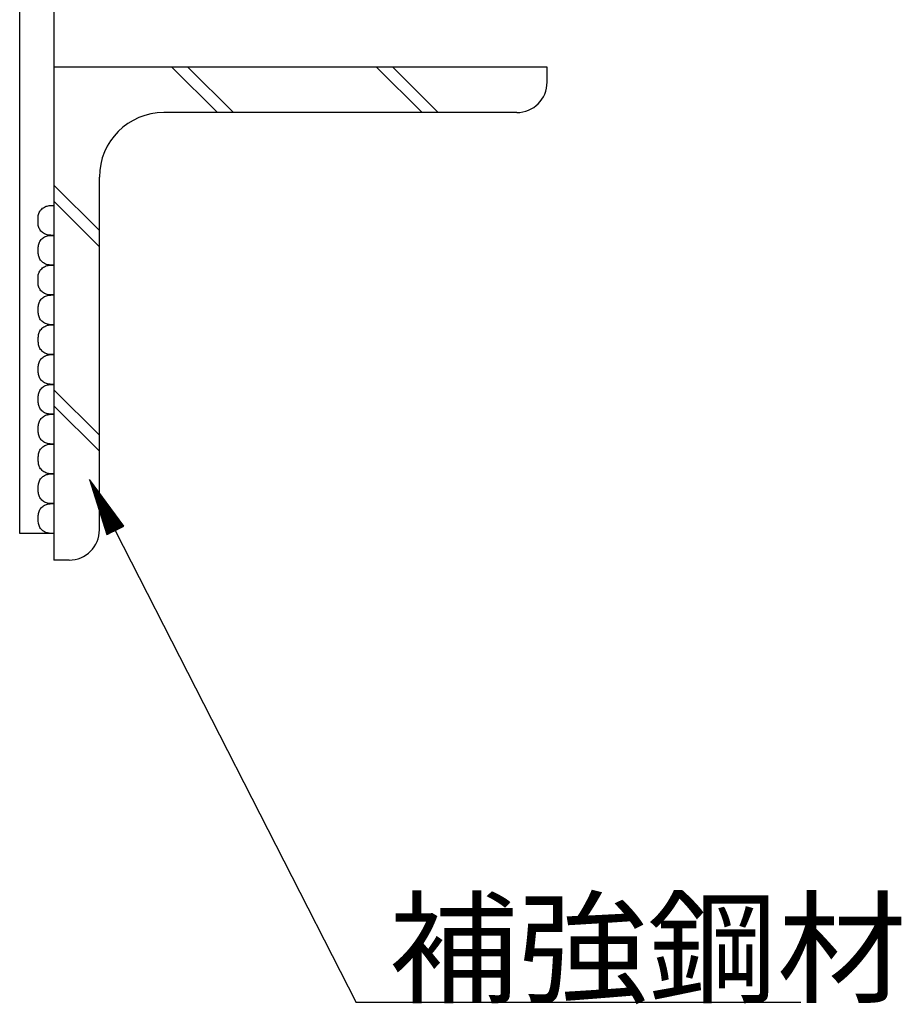
# Model space of a CAD drawing. Extents: x 53 to 2706, y 38 to 1743.
# Drawn here: x 1055 to 1171, y 1188 to 1318 of the extents above; entities that cross this region are included whole.
import ezdxf

# ---------------------------------------------------------------- set-up
doc = ezdxf.new("R2010")
doc.units = 0
doc.header["$LTSCALE"] = 6
doc.header["$MEASUREMENT"] = 0
doc.layers.add('0-2SUNPO', color=7, linetype='CONTINUOUS')
doc.layers.add('0-7KUTAI', color=7, linetype='CONTINUOUS')
doc.styles.get("Standard").update_dxf_attribs({"font": 'txt.shx'})

msp = doc.modelspace()

# ---------------------------------------------------------------- linework, layer by layer
at = {"layer": '0-2SUNPO', "color": 7, "linetype": 'CONTINUOUS'}
for p, q in [((1063.91, 1257.09), (1066.2, 1249.84)), ((1068.43, 1250.98), (1063.91, 1257.09)), ((1063.92, 1257.06), (1063.93, 1257.06)), ((1063.93, 1257.01), (1063.97, 1257.01)), ((1063.95, 1256.96), (1064.01, 1256.96)), ((1063.96, 1256.91), (1064.04, 1256.91)), ((1063.98, 1256.86), (1064.08, 1256.86)), ((1064, 1256.81), (1064.12, 1256.81)), ((1064.01, 1256.76), (1064.15, 1256.76)), ((1064.03, 1256.71), (1064.19, 1256.71)), ((1064.04, 1256.66), (1064.23, 1256.66)), ((1064.06, 1256.61), (1064.26, 1256.61)), ((1064.08, 1256.56), (1064.3, 1256.56)), ((1064.09, 1256.51), (1064.34, 1256.51)), ((1064.11, 1256.46), (1064.38, 1256.46)), ((1064.12, 1256.41), (1064.41, 1256.41)), ((1064.14, 1256.36), (1064.45, 1256.36)), ((1064.15, 1256.31), (1064.49, 1256.31)), ((1064.17, 1256.26), (1064.52, 1256.26)), ((1064.19, 1256.21), (1064.56, 1256.21)), ((1064.2, 1256.16), (1064.6, 1256.16)), ((1064.22, 1256.11), (1064.63, 1256.11)), ((1064.23, 1256.06), (1064.67, 1256.06)), ((1064.25, 1256.01), (1064.71, 1256.01)), ((1064.27, 1255.96), (1064.75, 1255.96)), ((1064.28, 1255.91), (1064.78, 1255.91)), ((1064.3, 1255.86), (1064.82, 1255.86)), ((1064.31, 1255.81), (1064.86, 1255.81)), ((1064.33, 1255.76), (1064.89, 1255.76)), ((1064.34, 1255.71), (1064.93, 1255.71)), ((1064.36, 1255.66), (1064.97, 1255.66)), ((1064.38, 1255.61), (1065, 1255.61)), ((1064.39, 1255.56), (1065.04, 1255.56)), ((1064.41, 1255.51), (1065.08, 1255.51)), ((1064.42, 1255.46), (1065.12, 1255.46)), ((1064.44, 1255.41), (1065.15, 1255.41)), ((1064.46, 1255.36), (1065.19, 1255.36)), ((1064.47, 1255.31), (1065.23, 1255.31)), ((1064.49, 1255.26), (1065.26, 1255.26)), ((1064.5, 1255.21), (1065.3, 1255.21)), ((1064.52, 1255.16), (1065.34, 1255.16)), ((1064.53, 1255.11), (1065.37, 1255.11)), ((1064.55, 1255.06), (1065.41, 1255.06)), ((1064.57, 1255.01), (1065.45, 1255.01)), ((1064.58, 1254.96), (1065.49, 1254.96)), ((1064.6, 1254.91), (1065.52, 1254.91)), ((1064.61, 1254.86), (1065.56, 1254.86)), ((1064.63, 1254.81), (1065.6, 1254.81)), ((1064.65, 1254.76), (1065.63, 1254.76)), ((1064.66, 1254.71), (1065.67, 1254.71)), ((1064.68, 1254.66), (1065.71, 1254.66)), ((1064.69, 1254.61), (1065.74, 1254.61)), ((1064.71, 1254.56), (1065.78, 1254.56)), ((1064.72, 1254.51), (1065.82, 1254.51)), ((1064.74, 1254.46), (1065.86, 1254.46)), ((1064.76, 1254.41), (1065.89, 1254.41)), ((1064.77, 1254.36), (1065.93, 1254.36)), ((1064.79, 1254.31), (1065.97, 1254.31)), ((1064.8, 1254.26), (1066, 1254.26)), ((1064.82, 1254.21), (1066.04, 1254.21)), ((1064.84, 1254.16), (1066.08, 1254.16)), ((1064.85, 1254.11), (1066.11, 1254.11)), ((1064.87, 1254.06), (1066.15, 1254.06)), ((1064.88, 1254.01), (1066.19, 1254.01)), ((1064.9, 1253.96), (1066.22, 1253.96)), ((1064.91, 1253.91), (1066.26, 1253.91)), ((1064.93, 1253.86), (1066.3, 1253.86)), ((1064.95, 1253.81), (1066.34, 1253.81)), ((1064.96, 1253.76), (1066.37, 1253.76)), ((1064.98, 1253.71), (1066.41, 1253.71)), ((1064.99, 1253.66), (1066.45, 1253.66)), ((1065.01, 1253.61), (1066.48, 1253.61)), ((1065.03, 1253.56), (1066.52, 1253.56)), ((1065.04, 1253.51), (1066.56, 1253.51)), ((1065.06, 1253.46), (1066.59, 1253.46)), ((1065.07, 1253.41), (1066.63, 1253.41)), ((1065.09, 1253.36), (1066.67, 1253.36)), ((1065.1, 1253.31), (1066.71, 1253.31)), ((1065.12, 1253.26), (1066.74, 1253.26)), ((1065.14, 1253.21), (1066.78, 1253.21)), ((1065.15, 1253.16), (1066.82, 1253.16)), ((1065.17, 1253.11), (1066.85, 1253.11)), ((1065.18, 1253.06), (1066.89, 1253.06)), ((1065.2, 1253.01), (1066.93, 1253.01)), ((1065.22, 1252.96), (1066.96, 1252.96)), ((1065.23, 1252.91), (1067, 1252.91)), ((1065.25, 1252.86), (1067.04, 1252.86)), ((1065.26, 1252.81), (1067.08, 1252.81)), ((1065.28, 1252.76), (1067.11, 1252.76)), ((1065.29, 1252.71), (1067.15, 1252.71)), ((1065.31, 1252.66), (1067.19, 1252.66)), ((1065.33, 1252.61), (1067.22, 1252.61)), ((1065.34, 1252.56), (1067.26, 1252.56)), ((1065.36, 1252.51), (1067.3, 1252.51)), ((1065.37, 1252.46), (1067.33, 1252.46)), ((1065.39, 1252.41), (1067.37, 1252.41)), ((1065.41, 1252.36), (1067.41, 1252.36)), ((1065.42, 1252.31), (1067.45, 1252.31)), ((1065.44, 1252.26), (1067.48, 1252.26)), ((1065.45, 1252.21), (1067.52, 1252.21)), ((1065.47, 1252.16), (1067.56, 1252.16)), ((1065.48, 1252.11), (1067.59, 1252.11)), ((1065.5, 1252.06), (1067.63, 1252.06)), ((1065.52, 1252.01), (1067.67, 1252.01)), ((1065.53, 1251.96), (1067.7, 1251.96)), ((1065.55, 1251.91), (1067.74, 1251.91)), ((1065.56, 1251.86), (1067.78, 1251.86)), ((1065.58, 1251.81), (1067.82, 1251.81)), ((1065.6, 1251.76), (1067.85, 1251.76)), ((1065.61, 1251.71), (1067.89, 1251.71)), ((1065.63, 1251.66), (1067.93, 1251.66)), ((1065.64, 1251.61), (1067.96, 1251.61)), ((1065.66, 1251.56), (1068, 1251.56)), ((1065.67, 1251.51), (1068.04, 1251.51)), ((1065.69, 1251.46), (1068.07, 1251.46)), ((1065.71, 1251.41), (1068.11, 1251.41)), ((1065.72, 1251.36), (1068.15, 1251.36)), ((1065.74, 1251.31), (1068.19, 1251.31)), ((1065.75, 1251.26), (1068.22, 1251.26)), ((1065.77, 1251.21), (1068.26, 1251.21)), ((1065.79, 1251.16), (1068.3, 1251.16)), ((1065.8, 1251.11), (1068.33, 1251.11)), ((1065.82, 1251.06), (1068.37, 1251.06)), ((1065.83, 1251.01), (1068.41, 1251.01)), ((1065.85, 1250.96), (1068.39, 1250.96)), ((1065.86, 1250.91), (1068.29, 1250.91)), ((1065.88, 1250.86), (1068.19, 1250.86)), ((1065.9, 1250.81), (1068.09, 1250.81)), ((1065.91, 1250.76), (1067.99, 1250.76)), ((1065.93, 1250.71), (1067.9, 1250.71)), ((1065.94, 1250.66), (1067.8, 1250.66)), ((1065.96, 1250.61), (1067.7, 1250.61)), ((1065.98, 1250.56), (1067.6, 1250.56)), ((1065.99, 1250.51), (1067.5, 1250.51)), ((1066.01, 1250.46), (1067.41, 1250.46)), ((1066.02, 1250.41), (1067.31, 1250.41)), ((1066.04, 1250.36), (1067.21, 1250.36)), ((1066.05, 1250.31), (1067.11, 1250.31)), ((1066.07, 1250.26), (1067.01, 1250.26)), ((1066.09, 1250.21), (1066.92, 1250.21)), ((1066.1, 1250.16), (1066.82, 1250.16)), ((1066.12, 1250.11), (1066.72, 1250.11)), ((1066.13, 1250.06), (1066.62, 1250.06)), ((1066.15, 1250.01), (1066.52, 1250.01)), ((1066.17, 1249.96), (1066.43, 1249.96)), ((1066.18, 1249.91), (1066.33, 1249.91)), ((1066.2, 1249.84), (1068.43, 1250.98)), ((1066.2, 1249.86), (1066.23, 1249.86)), ((1067.31, 1250.41), (1099.05, 1188.19)), ((1157.69, 1188.19), (1099.05, 1188.19))]:
    msp.add_line(p, q, dxfattribs=at)
for points in [[(1059.16, 1289.29), (1058.98, 1289.29), (1058.91, 1289.29), (1058.82, 1289.3), (1058.72, 1289.3), (1058.6, 1289.31), (1058.48, 1289.33), (1058.36, 1289.36), (1058.23, 1289.39), (1058.11, 1289.44), (1057.98, 1289.5), (1057.86, 1289.58), (1057.74, 1289.66), (1057.63, 1289.76), (1057.53, 1289.86), (1057.44, 1289.97), (1057.36, 1290.09), (1057.3, 1290.21), (1057.25, 1290.33), (1057.21, 1290.46), (1057.18, 1290.59), (1057.16, 1290.72), (1057.15, 1290.86), (1057.14, 1290.99), (1057.14, 1291.13), (1057.14, 1291.26), (1057.14, 1291.4), (1057.14, 1291.53), (1057.15, 1291.67), (1057.16, 1291.8), (1057.18, 1291.93), (1057.21, 1292.06), (1057.25, 1292.19), (1057.3, 1292.31), (1057.36, 1292.43), (1057.44, 1292.55), (1057.53, 1292.66), (1057.63, 1292.76), (1057.74, 1292.86), (1057.86, 1292.94), (1057.98, 1293.02), (1058.11, 1293.08), (1058.23, 1293.13), (1058.36, 1293.16), (1058.48, 1293.19), (1058.6, 1293.21), (1058.72, 1293.22), (1058.82, 1293.22), (1058.91, 1293.23), (1058.98, 1293.23), (1059.04, 1293.23), (1059.09, 1293.23), (1059.12, 1293.23), (1059.14, 1293.23), (1059.16, 1293.23), (1059.16, 1293.23), (1059.17, 1293.23), (1059.17, 1293.23), (1059.17, 1293.23), (1059.18, 1293.23), (1059.18, 1293.23), (1059.18, 1293.23), (1059.18, 1293.23), (1059.19, 1293.23)], [(1059.19, 1285.37), (1059.01, 1285.37), (1058.93, 1285.37), (1058.84, 1285.37), (1058.74, 1285.37), (1058.62, 1285.39), (1058.51, 1285.4), (1058.38, 1285.43), (1058.25, 1285.47), (1058.13, 1285.51), (1058, 1285.57), (1057.88, 1285.65), (1057.77, 1285.73), (1057.66, 1285.83), (1057.56, 1285.93), (1057.47, 1286.04), (1057.39, 1286.16), (1057.32, 1286.28), (1057.27, 1286.4), (1057.23, 1286.53), (1057.2, 1286.66), (1057.19, 1286.79), (1057.17, 1286.92), (1057.17, 1287.06), (1057.17, 1287.19), (1057.17, 1287.33), (1057.17, 1287.46), (1057.17, 1287.6), (1057.17, 1287.73), (1057.19, 1287.86), (1057.2, 1288), (1057.23, 1288.13), (1057.27, 1288.25), (1057.32, 1288.38), (1057.39, 1288.5), (1057.47, 1288.61), (1057.56, 1288.73), (1057.66, 1288.83), (1057.77, 1288.92), (1057.88, 1289.01), (1058, 1289.08), (1058.13, 1289.15), (1058.25, 1289.19), (1058.38, 1289.23), (1058.51, 1289.26), (1058.62, 1289.27), (1058.74, 1289.29), (1058.84, 1289.29), (1058.93, 1289.29), (1059.01, 1289.29), (1059.07, 1289.29), (1059.11, 1289.29), (1059.14, 1289.29), (1059.16, 1289.29), (1059.18, 1289.29), (1059.19, 1289.29), (1059.19, 1289.29), (1059.19, 1289.29), (1059.2, 1289.29), (1059.2, 1289.29), (1059.2, 1289.29), (1059.2, 1289.29), (1059.21, 1289.29)], [(1059.16, 1281.44), (1058.98, 1281.44), (1058.91, 1281.44), (1058.82, 1281.44), (1058.72, 1281.44), (1058.6, 1281.45), (1058.48, 1281.47), (1058.36, 1281.5), (1058.23, 1281.53), (1058.11, 1281.58), (1057.98, 1281.64), (1057.86, 1281.72), (1057.74, 1281.8), (1057.63, 1281.9), (1057.53, 1282), (1057.44, 1282.11), (1057.36, 1282.23), (1057.3, 1282.35), (1057.25, 1282.48), (1057.21, 1282.6), (1057.18, 1282.73), (1057.16, 1282.86), (1057.15, 1283), (1057.14, 1283.13), (1057.14, 1283.27), (1057.14, 1283.4), (1057.14, 1283.54), (1057.14, 1283.67), (1057.15, 1283.81), (1057.16, 1283.94), (1057.18, 1284.07), (1057.21, 1284.2), (1057.25, 1284.33), (1057.3, 1284.45), (1057.36, 1284.57), (1057.44, 1284.69), (1057.53, 1284.8), (1057.63, 1284.9), (1057.74, 1285), (1057.86, 1285.09), (1057.98, 1285.16), (1058.11, 1285.22), (1058.23, 1285.27), (1058.36, 1285.31), (1058.48, 1285.33), (1058.6, 1285.35), (1058.72, 1285.36), (1058.82, 1285.36), (1058.91, 1285.37), (1058.98, 1285.37), (1059.04, 1285.37), (1059.09, 1285.37), (1059.12, 1285.37), (1059.14, 1285.37), (1059.16, 1285.37), (1059.16, 1285.37), (1059.17, 1285.37), (1059.17, 1285.37), (1059.17, 1285.37), (1059.18, 1285.37), (1059.18, 1285.37), (1059.18, 1285.37), (1059.18, 1285.37), (1059.19, 1285.37)], [(1059.19, 1277.51), (1059.01, 1277.51), (1058.93, 1277.51), (1058.84, 1277.51), (1058.74, 1277.52), (1058.62, 1277.53), (1058.51, 1277.54), (1058.38, 1277.57), (1058.25, 1277.61), (1058.13, 1277.66), (1058, 1277.72), (1057.88, 1277.79), (1057.77, 1277.88), (1057.66, 1277.97), (1057.56, 1278.07), (1057.47, 1278.18), (1057.39, 1278.3), (1057.32, 1278.42), (1057.27, 1278.54), (1057.23, 1278.67), (1057.2, 1278.8), (1057.19, 1278.93), (1057.17, 1279.06), (1057.17, 1279.2), (1057.17, 1279.33), (1057.17, 1279.47), (1057.17, 1279.6), (1057.17, 1279.74), (1057.17, 1279.87), (1057.19, 1280.01), (1057.2, 1280.14), (1057.23, 1280.27), (1057.27, 1280.39), (1057.32, 1280.52), (1057.39, 1280.64), (1057.47, 1280.76), (1057.56, 1280.87), (1057.66, 1280.97), (1057.77, 1281.07), (1057.88, 1281.15), (1058, 1281.23), (1058.13, 1281.29), (1058.25, 1281.34), (1058.38, 1281.37), (1058.51, 1281.4), (1058.62, 1281.42), (1058.74, 1281.43), (1058.84, 1281.43), (1058.93, 1281.44), (1059.01, 1281.44), (1059.07, 1281.44), (1059.11, 1281.44), (1059.14, 1281.44), (1059.16, 1281.44), (1059.18, 1281.44), (1059.19, 1281.44), (1059.19, 1281.44), (1059.19, 1281.44), (1059.2, 1281.44), (1059.2, 1281.44), (1059.2, 1281.44), (1059.2, 1281.44), (1059.21, 1281.44)], [(1059.21, 1273.57), (1059.03, 1273.57), (1058.95, 1273.57), (1058.86, 1273.57), (1058.76, 1273.58), (1058.65, 1273.59), (1058.53, 1273.61), (1058.4, 1273.63), (1058.28, 1273.67), (1058.15, 1273.72), (1058.02, 1273.78), (1057.9, 1273.85), (1057.79, 1273.94), (1057.68, 1274.04), (1057.58, 1274.14), (1057.48, 1274.25), (1057.4, 1274.37), (1057.34, 1274.49), (1057.29, 1274.61), (1057.25, 1274.74), (1057.22, 1274.87), (1057.2, 1275), (1057.19, 1275.13), (1057.18, 1275.27), (1057.18, 1275.4), (1057.18, 1275.54), (1057.18, 1275.67), (1057.18, 1275.81), (1057.19, 1275.94), (1057.2, 1276.08), (1057.22, 1276.21), (1057.25, 1276.34), (1057.29, 1276.47), (1057.34, 1276.59), (1057.4, 1276.71), (1057.48, 1276.83), (1057.58, 1276.94), (1057.68, 1277.05), (1057.79, 1277.14), (1057.9, 1277.23), (1058.02, 1277.3), (1058.15, 1277.36), (1058.28, 1277.41), (1058.4, 1277.45), (1058.53, 1277.47), (1058.65, 1277.49), (1058.76, 1277.5), (1058.86, 1277.51), (1058.95, 1277.51), (1059.03, 1277.51), (1059.09, 1277.51), (1059.13, 1277.51), (1059.16, 1277.51), (1059.19, 1277.51), (1059.2, 1277.51), (1059.21, 1277.51), (1059.21, 1277.51), (1059.21, 1277.51), (1059.22, 1277.51), (1059.22, 1277.51), (1059.22, 1277.51), (1059.22, 1277.51)], [(1059.19, 1269.65), (1059.01, 1269.65), (1058.93, 1269.65), (1058.84, 1269.65), (1058.74, 1269.66), (1058.62, 1269.67), (1058.51, 1269.69), (1058.38, 1269.71), (1058.25, 1269.75), (1058.13, 1269.8), (1058, 1269.86), (1057.88, 1269.93), (1057.77, 1270.02), (1057.66, 1270.11), (1057.56, 1270.21), (1057.47, 1270.33), (1057.39, 1270.44), (1057.32, 1270.56), (1057.27, 1270.69), (1057.23, 1270.81), (1057.2, 1270.94), (1057.19, 1271.07), (1057.17, 1271.21), (1057.17, 1271.34), (1057.17, 1271.48), (1057.17, 1271.61), (1057.17, 1271.75), (1057.17, 1271.88), (1057.17, 1272.02), (1057.19, 1272.15), (1057.2, 1272.28), (1057.23, 1272.41), (1057.27, 1272.54), (1057.32, 1272.66), (1057.39, 1272.78), (1057.47, 1272.9), (1057.56, 1273.01), (1057.66, 1273.11), (1057.77, 1273.21), (1057.88, 1273.29), (1058, 1273.37), (1058.13, 1273.43), (1058.25, 1273.48), (1058.38, 1273.51), (1058.51, 1273.54), (1058.62, 1273.56), (1058.74, 1273.57), (1058.84, 1273.57), (1058.93, 1273.57), (1059.01, 1273.57), (1059.07, 1273.57), (1059.11, 1273.57), (1059.14, 1273.57), (1059.16, 1273.57), (1059.18, 1273.57), (1059.19, 1273.57), (1059.19, 1273.57), (1059.19, 1273.57), (1059.2, 1273.57), (1059.2, 1273.57), (1059.2, 1273.57), (1059.2, 1273.57), (1059.21, 1273.57)], [(1059.19, 1265.72), (1059.01, 1265.72), (1058.93, 1265.72), (1058.84, 1265.72), (1058.74, 1265.72), (1058.62, 1265.73), (1058.51, 1265.75), (1058.38, 1265.78), (1058.25, 1265.81), (1058.13, 1265.86), (1058, 1265.92), (1057.88, 1266), (1057.77, 1266.08), (1057.66, 1266.18), (1057.56, 1266.28), (1057.47, 1266.39), (1057.39, 1266.51), (1057.32, 1266.63), (1057.27, 1266.75), (1057.23, 1266.88), (1057.2, 1267.01), (1057.19, 1267.14), (1057.17, 1267.28), (1057.17, 1267.41), (1057.17, 1267.55), (1057.17, 1267.68), (1057.17, 1267.82), (1057.17, 1267.95), (1057.17, 1268.09), (1057.19, 1268.22), (1057.2, 1268.35), (1057.23, 1268.48), (1057.27, 1268.61), (1057.32, 1268.73), (1057.39, 1268.85), (1057.47, 1268.97), (1057.56, 1269.08), (1057.66, 1269.19), (1057.77, 1269.28), (1057.88, 1269.37), (1058, 1269.44), (1058.13, 1269.5), (1058.25, 1269.55), (1058.38, 1269.59), (1058.51, 1269.61), (1058.62, 1269.63), (1058.74, 1269.64), (1058.84, 1269.65), (1058.93, 1269.65), (1059.01, 1269.65), (1059.07, 1269.65), (1059.11, 1269.65), (1059.14, 1269.65), (1059.16, 1269.65), (1059.18, 1269.65), (1059.19, 1269.65), (1059.19, 1269.65), (1059.19, 1269.65), (1059.2, 1269.65), (1059.2, 1269.65), (1059.2, 1269.65), (1059.2, 1269.65), (1059.21, 1269.65)], [(1059.19, 1261.79), (1059.01, 1261.79), (1058.93, 1261.79), (1058.84, 1261.79), (1058.74, 1261.8), (1058.62, 1261.81), (1058.51, 1261.83), (1058.38, 1261.85), (1058.25, 1261.89), (1058.13, 1261.94), (1058, 1262), (1057.88, 1262.07), (1057.77, 1262.16), (1057.66, 1262.25), (1057.56, 1262.35), (1057.47, 1262.46), (1057.39, 1262.58), (1057.32, 1262.7), (1057.27, 1262.82), (1057.23, 1262.95), (1057.2, 1263.08), (1057.19, 1263.21), (1057.17, 1263.35), (1057.17, 1263.48), (1057.17, 1263.61), (1057.17, 1263.75), (1057.17, 1263.88), (1057.17, 1264.02), (1057.17, 1264.15), (1057.19, 1264.29), (1057.2, 1264.42), (1057.23, 1264.55), (1057.27, 1264.68), (1057.32, 1264.8), (1057.39, 1264.92), (1057.47, 1265.04), (1057.56, 1265.15), (1057.66, 1265.25), (1057.77, 1265.35), (1057.88, 1265.43), (1058, 1265.51), (1058.13, 1265.57), (1058.25, 1265.62), (1058.38, 1265.65), (1058.51, 1265.68), (1058.62, 1265.7), (1058.74, 1265.71), (1058.84, 1265.71), (1058.93, 1265.72), (1059.01, 1265.72), (1059.07, 1265.72), (1059.11, 1265.72), (1059.14, 1265.72), (1059.16, 1265.72), (1059.18, 1265.72), (1059.19, 1265.72), (1059.19, 1265.72), (1059.19, 1265.72), (1059.2, 1265.72), (1059.2, 1265.72), (1059.2, 1265.72), (1059.2, 1265.72), (1059.21, 1265.72)], [(1059.21, 1257.85), (1059.03, 1257.85), (1058.95, 1257.85), (1058.86, 1257.86), (1058.76, 1257.86), (1058.65, 1257.87), (1058.53, 1257.89), (1058.4, 1257.91), (1058.28, 1257.95), (1058.15, 1258), (1058.02, 1258.06), (1057.9, 1258.14), (1057.79, 1258.22), (1057.68, 1258.32), (1057.58, 1258.42), (1057.48, 1258.53), (1057.4, 1258.65), (1057.34, 1258.77), (1057.29, 1258.89), (1057.25, 1259.02), (1057.22, 1259.15), (1057.2, 1259.28), (1057.19, 1259.41), (1057.18, 1259.55), (1057.18, 1259.68), (1057.18, 1259.82), (1057.18, 1259.95), (1057.18, 1260.09), (1057.19, 1260.22), (1057.2, 1260.36), (1057.22, 1260.49), (1057.25, 1260.62), (1057.29, 1260.75), (1057.34, 1260.87), (1057.4, 1260.99), (1057.48, 1261.11), (1057.58, 1261.22), (1057.68, 1261.33), (1057.79, 1261.42), (1057.9, 1261.51), (1058.02, 1261.58), (1058.15, 1261.64), (1058.28, 1261.69), (1058.4, 1261.73), (1058.53, 1261.75), (1058.65, 1261.77), (1058.76, 1261.78), (1058.86, 1261.79), (1058.95, 1261.79), (1059.03, 1261.79), (1059.09, 1261.79), (1059.13, 1261.79), (1059.16, 1261.79), (1059.19, 1261.79), (1059.2, 1261.79), (1059.21, 1261.79), (1059.21, 1261.79), (1059.21, 1261.79), (1059.22, 1261.79), (1059.22, 1261.79), (1059.22, 1261.79), (1059.22, 1261.79)], [(1059.19, 1253.93), (1059.01, 1253.93), (1058.93, 1253.93), (1058.84, 1253.93), (1058.74, 1253.94), (1058.62, 1253.95), (1058.51, 1253.97), (1058.38, 1253.99), (1058.25, 1254.03), (1058.13, 1254.08), (1058, 1254.14), (1057.88, 1254.21), (1057.77, 1254.3), (1057.66, 1254.39), (1057.56, 1254.5), (1057.47, 1254.61), (1057.39, 1254.72), (1057.32, 1254.84), (1057.27, 1254.97), (1057.23, 1255.09), (1057.2, 1255.22), (1057.19, 1255.36), (1057.17, 1255.49), (1057.17, 1255.62), (1057.17, 1255.76), (1057.17, 1255.89), (1057.17, 1256.03), (1057.17, 1256.16), (1057.17, 1256.3), (1057.19, 1256.43), (1057.2, 1256.56), (1057.23, 1256.69), (1057.27, 1256.82), (1057.32, 1256.94), (1057.39, 1257.07), (1057.47, 1257.18), (1057.56, 1257.29), (1057.66, 1257.39), (1057.77, 1257.49), (1057.88, 1257.57), (1058, 1257.65), (1058.13, 1257.71), (1058.25, 1257.76), (1058.38, 1257.79), (1058.51, 1257.82), (1058.62, 1257.84), (1058.74, 1257.85), (1058.84, 1257.85), (1058.93, 1257.85), (1059.01, 1257.85), (1059.07, 1257.85), (1059.11, 1257.85), (1059.14, 1257.85), (1059.16, 1257.85), (1059.18, 1257.85), (1059.19, 1257.85), (1059.19, 1257.85), (1059.19, 1257.85), (1059.2, 1257.85), (1059.2, 1257.85), (1059.2, 1257.85), (1059.2, 1257.85), (1059.21, 1257.85)], [(1059.19, 1250), (1059.01, 1250), (1058.93, 1250), (1058.84, 1250), (1058.74, 1250), (1058.62, 1250.02), (1058.51, 1250.03), (1058.38, 1250.06), (1058.25, 1250.09), (1058.13, 1250.14), (1058, 1250.2), (1057.88, 1250.28), (1057.77, 1250.36), (1057.66, 1250.46), (1057.56, 1250.56), (1057.47, 1250.67), (1057.39, 1250.79), (1057.32, 1250.91), (1057.27, 1251.04), (1057.23, 1251.16), (1057.2, 1251.29), (1057.19, 1251.42), (1057.17, 1251.56), (1057.17, 1251.69), (1057.17, 1251.83), (1057.17, 1251.96), (1057.17, 1252.1), (1057.17, 1252.23), (1057.17, 1252.37), (1057.19, 1252.5), (1057.2, 1252.63), (1057.23, 1252.76), (1057.27, 1252.89), (1057.32, 1253.01), (1057.39, 1253.14), (1057.47, 1253.25), (1057.56, 1253.36), (1057.66, 1253.47), (1057.77, 1253.56), (1057.88, 1253.65), (1058, 1253.72), (1058.13, 1253.78), (1058.25, 1253.83), (1058.38, 1253.87), (1058.51, 1253.89), (1058.62, 1253.91), (1058.74, 1253.92), (1058.84, 1253.93), (1058.93, 1253.93), (1059.01, 1253.93), (1059.07, 1253.93), (1059.11, 1253.93), (1059.14, 1253.93), (1059.16, 1253.93), (1059.18, 1253.93), (1059.19, 1253.93), (1059.19, 1253.93), (1059.19, 1253.93), (1059.2, 1253.93), (1059.2, 1253.93), (1059.2, 1253.93), (1059.2, 1253.93), (1059.21, 1253.93)]]:
    msp.add_lwpolyline(points, dxfattribs=at)
at = {"layer": '0-7KUTAI', "color": 6, "linetype": 'CONTINUOUS'}
for p, q in [((1059.23, 1311.48), (1059.23, 1246.48)), ((1124.23, 1311.48), (1059.23, 1311.48)), ((1080.78, 1305.48), (1074.78, 1311.48)), ((1082.9, 1305.48), (1076.9, 1311.48)), ((1107.75, 1305.48), (1101.75, 1311.48)), ((1109.88, 1305.48), (1103.88, 1311.48)), ((1124.23, 1309.48), (1124.23, 1311.48)), ((1120.23, 1305.48), (1073.73, 1305.48)), ((1065.23, 1250.48), (1065.23, 1296.98)), ((1065.23, 1289.92), (1059.23, 1295.92)), ((1065.23, 1287.8), (1059.23, 1293.8)), ((1065.23, 1262.95), (1059.23, 1268.95)), ((1065.23, 1260.83), (1059.23, 1266.83)), ((1061.23, 1246.48), (1059.23, 1246.48))]:
    msp.add_line(p, q, dxfattribs=at)
msp.add_lwpolyline([(1059.23, 1250), (1054.73, 1250), (1054.73, 1474.32), (1059.23, 1474.32), (1059.23, 1250)], dxfattribs=at)
for centre, radius, start, end in [((1120.23, 1309.48), 4, 270, 360), ((1073.73, 1296.98), 8.5, 90, 180), ((1061.23, 1250.48), 4, 270, 360)]:
    msp.add_arc(centre, radius, start, end, dxfattribs=at)

# ---------------------------------------------------------------- texts
at = {"layer": '0-2SUNPO', "color": 7, "lineweight": -3, "width": 1.053}
msp.add_text('補強鋼材', height=11.875, dxfattribs=at).set_placement((1103.37, 1189.38))

doc.saveas('drawing.dxf')
